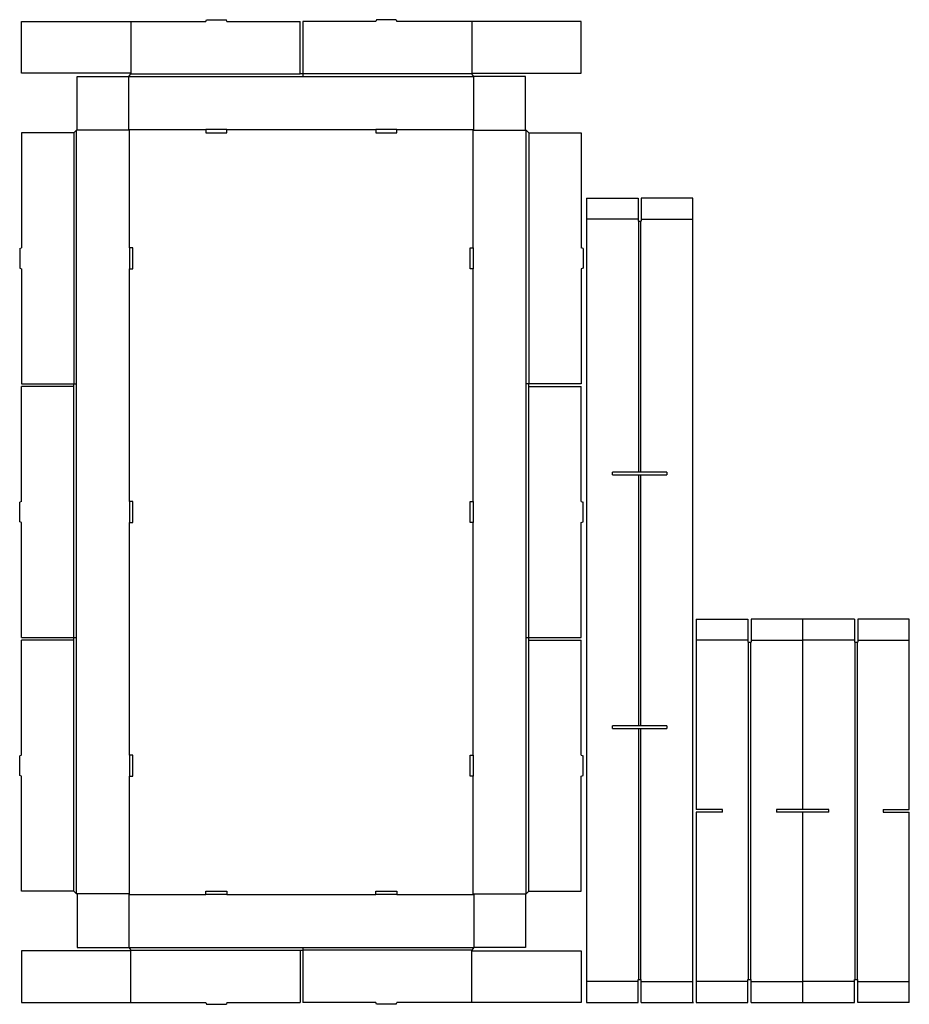
# Model space of a CAD drawing. Extents: x -0.2 to 84.9, y -0.2 to 93.9.
import ezdxf

# ---------------------------------------------------------------- set-up
doc = ezdxf.new("R2010")
doc.units = 0
doc.header["$MEASUREMENT"] = 0
for name, color, linetype in [('CREASE', 7, 'CONTINUOUS'), ('PERF|000_999-090', 7, 'CONTINUOUS'), ('THRU-CUT', 7, 'CONTINUOUS')]:
    doc.layers.add(name, color=color, linetype=linetype)

msp = doc.modelspace()

# ---------------------------------------------------------------- linework, layer by layer
at = {"layer": 'CREASE', "color": 3}
for p, q in [((10.25, 88.5), (43.25, 88.5)), ((10.438, 88.75), (26.625, 88.75)), ((26.875, 88.75), (26.875, 88.75)), ((43.062, 88.75), (26.875, 88.75)), ((26.875, 88.75), (26.875, 88.75)), ((26.875, 88.75), (26.875, 88.75)), ((26.875, 88.75), (26.875, 88.75)), ((5, 83.125), (5, 59.125)), ((5.25, 10.375), (5.25, 83.375)), ((10.312, 83.375), (5.312, 83.375)), ((10.25, 83.438), (17.625, 83.438)), ((10.312, 72.125), (10.312, 83.375)), ((19.625, 83.438), (26.875, 83.438)), ((26.875, 83.438), (26.875, 83.438)), ((26.875, 83.438), (33.875, 83.438)), ((26.875, 83.438), (26.875, 83.438)), ((26.875, 83.438), (26.875, 83.438)), ((35.875, 83.438), (43.25, 83.438)), ((43.188, 72.125), (43.188, 83.375)), ((43.188, 83.375), (48.188, 83.375)), ((48.25, 10.375), (48.25, 83.375)), ((48.5, 83.125), (48.5, 59.125)), ((59.002, 50.688), (59.002, 74.688)), ((59.19, 74.688), (59.19, 50.688)), ((10.312, 59.125), (10.312, 70.125)), ((43.188, 59.125), (43.188, 70.125)), ((5, 59.125), (5, 59.125)), ((5, 59.125), (5, 59.125)), ((5, 59.125), (5, 59.125)), ((5, 34.875), (5, 58.875)), ((10.312, 59.125), (10.312, 59.125)), ((10.312, 47.875), (10.312, 59.125)), ((10.312, 59.125), (10.312, 59.125)), ((43.188, 59.125), (43.188, 59.125)), ((43.188, 47.875), (43.188, 59.125)), ((43.188, 59.125), (43.188, 59.125)), ((48.5, 59.125), (48.5, 59.125)), ((48.5, 59.125), (48.5, 59.125)), ((48.5, 59.125), (48.5, 59.125)), ((48.5, 34.875), (48.5, 58.875)), ((59.002, 50.688), (59.002, 50.688)), ((59.002, 50.688), (59.002, 50.688)), ((59.002, 50.688), (59.002, 50.688)), ((59.002, 50.688), (59.002, 50.688)), ((59.002, 50.688), (59.002, 50.688)), ((59.002, 50.688), (59.002, 50.688)), ((59.002, 26.438), (59.002, 50.438)), ((59.19, 50.438), (59.19, 26.438)), ((10.312, 23.625), (10.312, 45.875)), ((43.188, 23.625), (43.188, 45.875)), ((5, 10.625), (5, 34.625)), ((48.5, 10.625), (48.5, 34.625)), ((69.505, 2.188), (69.505, 34.438)), ((69.692, 34.438), (69.692, 2.188)), ((79.692, 2.188), (79.692, 34.438)), ((79.88, 34.438), (79.88, 2.188)), ((59.002, 2.188), (59.002, 26.188)), ((59.19, 26.188), (59.19, 2.188)), ((10.312, 10.375), (10.312, 21.625)), ((43.188, 10.375), (43.188, 21.625)), ((10.312, 10.375), (5.312, 10.375)), ((43.188, 10.375), (48.188, 10.375)), ((10.25, 10.312), (17.625, 10.312)), ((19.625, 10.312), (26.875, 10.312)), ((26.875, 10.312), (26.875, 10.312)), ((26.875, 10.312), (33.875, 10.312)), ((26.875, 10.312), (26.875, 10.312)), ((26.875, 10.312), (26.875, 10.312)), ((35.875, 10.312), (43.25, 10.312)), ((10.25, 5.25), (43.25, 5.25)), ((10.438, 5), (26.625, 5)), ((26.875, 5), (26.875, 5)), ((43.062, 5), (26.875, 5)), ((26.875, 5), (26.875, 5)), ((26.875, 5), (26.875, 5)), ((26.875, 5), (26.875, 5)), ((64.19, 0), (64.19, 0)), ((64.19, 0), (64.19, 0)), ((64.19, 0), (64.19, 0)), ((64.19, 0), (64.19, 0)), ((64.19, 0), (64.19, 0)), ((64.19, 0), (64.19, 0)), ((64.19, 0), (64.19, 0)), ((64.19, 0), (64.19, 0)), ((64.19, 0), (64.19, 0)), ((64.19, 0), (64.19, 0)), ((64.19, 0), (64.19, 0)), ((64.19, 0), (64.19, 0)), ((64.19, 0), (64.19, 0)), ((64.19, 0), (64.19, 0)), ((64.19, 0), (64.19, 0)), ((64.19, 0), (64.19, 0)), ((64.19, 0), (64.19, 0)), ((64.19, 0), (64.19, 0)), ((64.19, 0), (64.19, 0)), ((64.19, 0), (64.19, 0)), ((64.19, 0), (64.19, 0)), ((64.19, 0), (64.19, 0)), ((64.19, 0), (64.19, 0)), ((64.19, 0), (64.19, 0)), ((64.19, 0), (64.19, 0)), ((64.19, 0), (64.19, 0)), ((64.19, 0), (64.19, 0)), ((64.19, 0), (64.19, 0)), ((64.19, 0), (64.19, 0)), ((64.19, 0), (64.19, 0)), ((64.19, 0), (64.19, 0)), ((64.19, 0), (64.19, 0)), ((64.19, 0), (64.19, 0)), ((64.19, 0), (64.19, 0)), ((64.19, 0), (64.19, 0)), ((64.19, 0), (64.19, 0)), ((64.19, 0), (64.19, 0)), ((64.19, 0), (64.19, 0)), ((64.19, 0), (64.19, 0)), ((64.19, 0), (64.19, 0)), ((64.19, 0), (64.19, 0)), ((64.19, 0), (64.19, 0)), ((64.19, 0), (64.19, 0)), ((64.19, 0), (64.19, 0)), ((64.19, 0), (64.19, 0)), ((64.19, 0), (64.19, 0)), ((64.19, 0), (64.19, 0)), ((64.19, 0), (64.19, 0)), ((84.88, 0), (84.88, 0)), ((84.88, 0), (84.88, 0)), ((84.88, 0), (84.88, 0)), ((84.88, 0), (84.88, 0)), ((84.88, 0), (84.88, 0)), ((84.88, 0), (84.88, 0))]:
    msp.add_line(p, q, dxfattribs=at)
at = {"layer": 'PERF|000_999-090', "color": 151}
for p, q in [((10.438, 93.75), (10.438, 88.812)), ((43.062, 93.75), (43.062, 88.812)), ((58.94, 74.875), (54.002, 74.875)), ((59.252, 74.875), (64.19, 74.875)), ((69.442, 34.625), (64.505, 34.625)), ((69.755, 34.625), (74.692, 34.625)), ((79.63, 34.625), (74.692, 34.625)), ((79.942, 34.625), (84.88, 34.625)), ((10.438, 0), (10.438, 4.938)), ((43.062, 0), (43.062, 4.938)), ((58.94, 2), (54.002, 2)), ((59.252, 2), (64.19, 2)), ((69.442, 2), (64.505, 2)), ((69.755, 2), (74.692, 2)), ((79.63, 2), (74.692, 2)), ((79.942, 2), (84.88, 2)), ((64.127, 0), (64.19, 0)), ((64.127, 0), (64.19, 0)), ((64.19, 0), (64.19, 0)), ((64.19, 0), (64.19, 0)), ((64.252, 0), (64.19, 0)), ((64.19, 0), (64.19, 0)), ((64.19, 0), (64.19, 0)), ((64.19, 0), (64.19, 0)), ((64.19, 0), (64.19, 0)), ((64.19, 0), (64.19, 0)), ((64.19, 0), (64.19, 0)), ((64.19, 0), (64.19, 0)), ((64.19, 0), (64.19, 0)), ((64.19, 0), (64.19, 0)), ((64.252, 0), (64.19, 0)), ((64.19, 0), (64.19, 0)), ((84.88, 0), (84.88, 0)), ((84.88, 0), (84.88, 0)), ((84.88, 0), (84.88, 0)), ((84.88, 0), (84.88, 0)), ((84.88, 0), (84.88, 0)), ((84.88, 0), (84.88, 0)), ((84.88, 0), (84.88, 0)), ((84.88, 0), (84.88, 0)), ((84.88, 0), (84.88, 0)), ((84.88, 0), (84.88, 0)), ((84.88, 0), (84.88, 0)), ((84.88, 0), (84.88, 0))]:
    msp.add_line(p, q, dxfattribs=at)
at = {"layer": 'THRU-CUT', "color": 5}
for p, q in [((0, 88.812), (0, 93.75)), ((0, 93.75), (17.625, 93.75)), ((17.625, 93.75), (17.675, 93.938)), ((17.675, 93.938), (19.575, 93.938)), ((19.625, 93.75), (19.575, 93.938)), ((19.625, 93.75), (26.625, 93.75)), ((26.625, 88.75), (26.625, 93.75)), ((33.875, 93.75), (26.875, 93.75)), ((26.875, 93.75), (26.875, 88.501)), ((33.925, 93.938), (33.875, 93.75)), ((35.825, 93.938), (33.925, 93.938)), ((35.825, 93.938), (35.875, 93.75)), ((53.5, 93.75), (35.875, 93.75)), ((53.5, 88.812), (53.5, 93.75)), ((10.438, 88.812), (0, 88.812)), ((5.312, 83.375), (5.312, 88.5)), ((5.312, 88.5), (10.25, 88.5)), ((10.25, 88.5), (10.438, 88.75)), ((10.25, 83.438), (10.25, 88.5)), ((10.438, 88.812), (10.438, 88.75)), ((26.875, 88.75), (26.625, 88.75)), ((43.062, 88.812), (43.062, 88.75)), ((43.062, 88.812), (53.5, 88.812)), ((43.25, 88.5), (43.062, 88.75)), ((43.25, 83.438), (43.25, 88.5)), ((48.188, 88.5), (43.25, 88.5)), ((48.188, 83.375), (48.188, 88.5)), ((5, 83.125), (0, 83.125)), ((0, 83.125), (0, 72.125)), ((5.25, 83.375), (5, 83.125)), ((5.312, 83.375), (5.25, 83.375)), ((10.312, 83.375), (10.25, 83.438)), ((19.625, 83.438), (17.625, 83.438)), ((17.625, 83.438), (17.625, 83.125)), ((17.625, 83.125), (19.625, 83.125)), ((19.625, 83.125), (19.625, 83.438)), ((35.875, 83.438), (33.875, 83.438)), ((33.875, 83.438), (33.875, 83.125)), ((33.875, 83.125), (35.875, 83.125)), ((35.875, 83.125), (35.875, 83.438)), ((43.188, 83.375), (43.25, 83.438)), ((48.188, 83.375), (48.25, 83.375)), ((48.25, 83.375), (48.5, 83.125)), ((48.5, 83.125), (53.5, 83.125)), ((53.5, 83.125), (53.5, 72.125)), ((54.002, 76.875), (58.94, 76.875)), ((54.002, 76.875), (54.002, 0)), ((58.94, 76.875), (58.94, 74.688)), ((59.252, 76.875), (59.252, 74.688)), ((64.19, 76.875), (59.252, 76.875)), ((64.19, 0), (64.19, 76.875)), ((58.94, 74.688), (59.252, 74.688)), ((-0.188, 72.075), (0, 72.125)), ((-0.188, 72.075), (-0.188, 70.175)), ((10.625, 72.125), (10.312, 72.125)), ((10.312, 72.125), (10.312, 70.125)), ((10.625, 70.125), (10.625, 72.125)), ((42.875, 72.125), (43.188, 72.125)), ((42.875, 70.125), (42.875, 72.125)), ((43.188, 72.125), (43.188, 70.125)), ((53.688, 72.075), (53.5, 72.125)), ((53.688, 72.075), (53.688, 70.175)), ((-0.188, 70.175), (0, 70.125)), ((0, 70.125), (0, 59.125)), ((10.312, 70.125), (10.625, 70.125)), ((43.188, 70.125), (42.875, 70.125)), ((53.688, 70.175), (53.5, 70.125)), ((53.5, 70.125), (53.5, 59.125)), ((0, 59.125), (5.249, 59.125)), ((5, 58.875), (0, 58.875)), ((0, 47.875), (0, 58.875)), ((5, 58.875), (5, 59.125)), ((53.5, 59.125), (48.251, 59.125)), ((48.5, 58.875), (48.5, 59.125)), ((48.5, 58.875), (53.5, 58.875)), ((53.5, 47.875), (53.5, 58.875)), ((61.69, 50.688), (56.502, 50.688)), ((56.502, 50.438), (56.502, 50.688)), ((56.502, 50.438), (61.69, 50.438)), ((61.69, 50.688), (61.69, 50.438)), ((0, 47.875), (-0.188, 47.825)), ((-0.188, 45.925), (-0.188, 47.825)), ((10.625, 47.875), (10.312, 47.875)), ((10.312, 47.875), (10.312, 45.875)), ((10.625, 45.875), (10.625, 47.875)), ((42.875, 45.875), (42.875, 47.875)), ((42.875, 47.875), (43.188, 47.875)), ((43.188, 47.875), (43.188, 45.875)), ((53.5, 47.875), (53.688, 47.825)), ((53.688, 45.925), (53.688, 47.825)), ((0, 45.875), (-0.188, 45.925)), ((0, 34.875), (0, 45.875)), ((10.312, 45.875), (10.625, 45.875)), ((43.188, 45.875), (42.875, 45.875)), ((53.5, 45.875), (53.688, 45.925)), ((53.5, 34.875), (53.5, 45.875)), ((64.505, 36.625), (69.442, 36.625)), ((64.505, 36.625), (64.505, 18.438)), ((69.442, 36.625), (69.442, 34.438)), ((79.63, 36.625), (69.755, 36.625)), ((69.755, 36.625), (69.755, 34.438)), ((74.692, 18.438), (74.692, 36.625)), ((79.63, 36.625), (79.63, 34.438)), ((79.942, 36.625), (79.942, 34.438)), ((84.88, 36.625), (79.942, 36.625)), ((84.88, 18.438), (84.88, 36.625)), ((0, 34.875), (5.249, 34.875)), ((5, 34.625), (5, 34.875)), ((48.251, 34.875), (53.5, 34.875)), ((48.5, 34.625), (48.5, 34.875)), ((0, 23.625), (0, 34.625)), ((5, 34.625), (0, 34.625)), ((48.5, 34.625), (53.5, 34.625)), ((53.5, 23.625), (53.5, 34.625)), ((69.442, 34.438), (69.755, 34.438)), ((79.63, 34.438), (79.942, 34.438)), ((61.69, 26.438), (56.502, 26.438)), ((56.502, 26.188), (56.502, 26.438)), ((61.69, 26.438), (61.69, 26.188)), ((56.502, 26.188), (61.69, 26.188)), ((0, 23.625), (-0.188, 23.575)), ((-0.188, 21.675), (-0.188, 23.575)), ((10.625, 23.625), (10.312, 23.625)), ((10.312, 23.625), (10.312, 21.625)), ((10.625, 21.625), (10.625, 23.625)), ((42.875, 23.625), (43.188, 23.625)), ((42.875, 21.625), (42.875, 23.625)), ((43.188, 23.625), (43.188, 21.625)), ((53.5, 23.625), (53.688, 23.575)), ((53.688, 21.675), (53.688, 23.575)), ((0, 21.625), (-0.188, 21.675)), ((53.5, 21.625), (53.688, 21.675)), ((0, 10.625), (0, 21.625)), ((10.312, 21.625), (10.625, 21.625)), ((43.188, 21.625), (42.875, 21.625)), ((53.5, 10.625), (53.5, 21.625)), ((67.005, 18.438), (64.505, 18.438)), ((67.005, 18.188), (64.505, 18.188)), ((64.505, 18.188), (64.505, 0)), ((67.005, 18.188), (67.005, 18.438)), ((72.192, 18.438), (72.192, 18.188)), ((77.192, 18.438), (72.192, 18.438)), ((77.192, 18.188), (72.192, 18.188)), ((74.692, 0), (74.692, 18.188)), ((77.192, 18.188), (77.192, 18.438)), ((82.38, 18.438), (84.88, 18.438)), ((82.38, 18.438), (82.38, 18.188)), ((82.38, 18.188), (84.88, 18.188)), ((84.88, 0), (84.88, 18.188)), ((5, 10.625), (0, 10.625)), ((5.25, 10.375), (5, 10.625)), ((5.312, 10.375), (5.25, 10.375)), ((5.312, 10.375), (5.312, 5.25)), ((10.312, 10.375), (10.25, 10.312)), ((17.625, 10.312), (17.625, 10.625)), ((17.625, 10.625), (19.625, 10.625)), ((19.625, 10.625), (19.625, 10.312)), ((33.875, 10.312), (33.875, 10.625)), ((33.875, 10.625), (35.875, 10.625)), ((35.875, 10.625), (35.875, 10.312)), ((43.188, 10.375), (43.25, 10.312)), ((48.188, 10.375), (48.188, 5.25)), ((48.188, 10.375), (48.25, 10.375)), ((48.25, 10.375), (48.5, 10.625)), ((48.5, 10.625), (53.5, 10.625)), ((10.25, 10.312), (10.25, 5.25)), ((19.625, 10.312), (17.625, 10.312)), ((35.875, 10.312), (33.875, 10.312)), ((43.25, 10.312), (43.25, 5.25)), ((10.438, 4.938), (0, 4.938)), ((0, 4.938), (0, 0)), ((5.312, 5.25), (10.25, 5.25)), ((10.25, 5.25), (10.438, 5)), ((10.438, 4.938), (10.438, 5)), ((26.625, 5), (26.875, 5)), ((26.625, 5), (26.625, 0)), ((26.875, 5.249), (26.875, 0)), ((43.25, 5.25), (43.062, 5)), ((43.062, 4.938), (43.062, 5)), ((43.062, 4.938), (53.5, 4.938)), ((48.188, 5.25), (43.25, 5.25)), ((53.5, 4.938), (53.5, 0)), ((58.94, 2.188), (59.252, 2.188)), ((58.94, 0), (58.94, 2.188)), ((59.252, 0), (59.252, 2.188)), ((69.442, 2.188), (69.755, 2.188)), ((69.442, 0), (69.442, 2.188)), ((69.755, 0), (69.755, 2.188)), ((79.63, 2.188), (79.942, 2.188)), ((79.63, 0), (79.63, 2.188)), ((79.942, 0), (79.942, 2.188)), ((0, 0), (17.625, 0)), ((17.625, 0), (17.675, -0.188)), ((19.625, 0), (19.575, -0.188)), ((19.625, 0), (26.625, 0)), ((33.875, 0), (26.875, 0)), ((33.925, -0.188), (33.875, 0)), ((35.825, -0.188), (35.875, 0)), ((53.5, 0), (35.875, 0)), ((54.002, 0), (58.94, 0)), ((59.252, 0), (64.252, 0)), ((64.505, 0), (69.442, 0)), ((69.755, 0), (79.63, 0)), ((84.88, 0), (79.942, 0)), ((17.675, -0.188), (19.575, -0.188)), ((35.825, -0.188), (33.925, -0.188))]:
    msp.add_line(p, q, dxfattribs=at)

doc.saveas('drawing.dxf')
